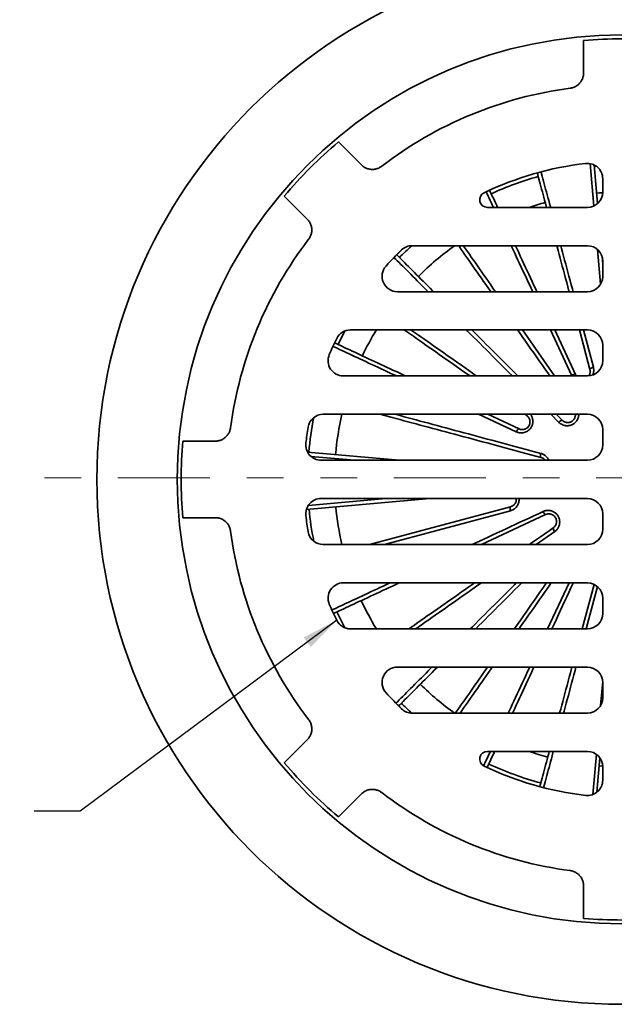
# Model space of a CAD drawing. Units: inches. Extents: x 0.2 to 8.4, y 0.1 to 10.9.
# Drawn here: x 2.2 to 3.8, y 6.8 to 9.5 of the extents above; entities that cross this region are included whole.
import ezdxf

# ---------------------------------------------------------------- set-up
doc = ezdxf.new("R2010")
doc.units = ezdxf.units.IN
doc.header["$MEASUREMENT"] = 0
doc.linetypes.add('PHANTOM', pattern=[0.5, 0.25, -0.05, 0.05, -0.05, 0.05, -0.05])
doc.layers.add('WALL', color=7, linetype='Continuous', lineweight=50)
doc.dimstyles.new('SLDDIMSTYLE0', dxfattribs={"dimtxt": 0.18, "dimasz": 0.1, "dimexe": 0, "dimexo": 0.0625, "dimgap": 0, "dimtad": 0, "dimtih": 1, "dimtoh": 1, "dimdec": 0, "dimrnd": 1e-09, "dimzin": 0, "dimdsep": 46, "dimlunit": 5, "dimtxsty": 'Standard', "dimsah": 1, "dimcen": 0.09, "dimadec": 0, "dimazin": 0, "dimtfac": 0.1, "dimtdec": 0, "dimtofl": 0, "dimtmove": 0, "dimatfit": 3, "dimfxl": 0, "dimfrac": 2, "dimtolj": 1, "dimtzin": 0, "dimarcsym": 0})

msp = doc.modelspace()

# ---------------------------------------------------------------- linework, layer by layer
at = {"color": 7, "linetype": 'Continuous', "lineweight": 35}
for p, q in [((3.73858141, 9.40350262), (3.73858141, 9.31510295)), ((3.07255858, 9.12762698), (3.13506661, 9.06511896)), ((3.767073, 9.06522466), (3.77628874, 8.95988816)), ((3.77338227, 9.06146905), (3.76744571, 9.06096453)), ((3.79066474, 8.99137356), (3.79066474, 9.02768263)), ((2.92524467, 8.98031307), (2.98775269, 8.91780504)), ((3.47712457, 8.94970692), (3.74899808, 8.94970692)), ((3.74899808, 8.84554023), (3.27296497, 8.84554023)), ((3.24166594, 8.83157723), (3.22129442, 8.81120571)), ((3.78888391, 8.81592476), (3.79066474, 8.79556976)), ((3.79066474, 8.7622069), (3.79066474, 8.80387359)), ((3.23250563, 8.72054026), (3.74899808, 8.72054026)), ((3.74899808, 8.61637357), (3.10500092, 8.61637357)), ((3.66037534, 8.61637357), (3.71698537, 8.49497296)), ((3.75599024, 8.50916959), (3.72726502, 8.61637357)), ((3.79066474, 8.53304024), (3.79066474, 8.57470691)), ((3.08583548, 8.49137358), (3.74899808, 8.49137358)), ((3.74899808, 8.38720691), (3.03104976, 8.38720691)), ((3.47814203, 8.38720691), (3.56331058, 8.34749216)), ((3.58406465, 8.38343925), (3.57868386, 8.38720691)), ((3.66444831, 8.38720691), (3.6807112, 8.37094404)), ((3.79066474, 8.30387357), (3.79066474, 8.34554023)), ((2.64936903, 8.31429024), (2.7377687, 8.31429024)), ((2.98857225, 8.28399084), (3.23756381, 8.26220691)), ((3.02518902, 8.26220691), (3.74899808, 8.26220691)), ((3.32089714, 8.15804024), (2.98538327, 8.12868658)), ((3.74899808, 8.15804024), (3.02518902, 8.15804024)), ((3.15712541, 8.03304024), (3.54038772, 8.13573506)), ((3.63547938, 8.11442165), (3.46095637, 8.03304024)), ((3.79066474, 8.07470691), (3.79066474, 8.11637358)), ((2.64936903, 8.1059569), (2.7377687, 8.1059569)), ((3.03104976, 8.03304024), (3.74899808, 8.03304024)), ((3.74899808, 7.92887357), (3.08583548, 7.92887357)), ((3.7347842, 7.80387358), (3.76716125, 7.92470637)), ((3.79066474, 7.84554024), (3.79066474, 7.8872069)), ((3.10500092, 7.80387358), (3.74899808, 7.80387358)), ((3.74899808, 7.69970688), (3.23250563, 7.69970688)), ((3.79066474, 7.61637356), (3.79066474, 7.65804024)), ((3.22129442, 7.60904143), (3.24166594, 7.58866991)), ((3.27296497, 7.57470692), (3.74899808, 7.57470692)), ((2.92524467, 7.43993408), (2.98775269, 7.5024421)), ((3.74899808, 7.47054022), (3.47712457, 7.47054022)), ((3.7829393, 7.45304182), (3.77478485, 7.35983604)), ((3.79066474, 7.39256452), (3.79066474, 7.42887358)), ((3.07255858, 7.29262016), (3.13506661, 7.35512819)), ((3.73858141, 7.01674452), (3.73858141, 7.1051442))]:
    msp.add_line(p, q, dxfattribs=at)
at = {"color": 8, "linetype": 'Continuous', "lineweight": 35}
for p, q in [((3.76627117, 8.95345588), (3.75618646, 9.06872447)), ((3.78485936, 8.74099181), (3.77662943, 8.83506043)), ((3.57220586, 8.61637357), (3.6597318, 8.49137358)), ((3.70606511, 8.49363968), (3.64883336, 8.61637357)), ((3.73809461, 8.61637357), (3.76521266, 8.51516762)), ((3.70732491, 8.49137358), (3.70606511, 8.49363968)), ((3.55580221, 8.33945139), (3.45339017, 8.38720691)), ((3.67149169, 8.36525763), (3.64954241, 8.38720691)), ((3.11663009, 8.26220691), (2.99763595, 8.27261754)), ((2.99062742, 8.13964593), (3.20087533, 8.15804024)), ((3.53980446, 8.12474918), (3.19754202, 8.03304024)), ((3.6602325, 8.0684077), (3.60972254, 8.03304024)), ((3.64073184, 7.80387358), (3.6990203, 7.92887357)), ((3.77642896, 7.91857023), (3.74569609, 7.80387358)), ((3.7848746, 7.59518428), (3.79059083, 7.66052098)), ((3.76373804, 7.35359221), (3.77328627, 7.46272909))]:
    msp.add_line(p, q, dxfattribs=at)
at = {"color": 7, "linetype": 'PHANTOM', "lineweight": 18}
msp.add_line((5.72313417, 8.21434801), (1.91098084, 8.21434801), dxfattribs=at)
at = {"color": 7, "linetype": 'Continuous', "lineweight": 35, "flags": 128}
for points in [[(3.63794862, 8.94970692), (3.63695485, 8.95341569), (3.63477128, 8.96156488), (3.63263483, 8.96953818), (3.63054606, 8.97733367), (3.62850538, 8.98494959), (3.62651331, 8.99238408), (3.62457029, 8.99963549), (3.6226768, 9.0067021), (3.62083327, 9.01358226), (3.61904012, 9.02027438), (3.61729778, 9.02677682), (3.61560669, 9.03308811), (3.61396717, 9.03920688), (3.61279891, 9.04356683)], [(3.48317233, 8.99638667), (3.48507995, 8.99229574), (3.48775705, 8.98655469), (3.49051843, 8.98063289), (3.49336341, 8.97453178), (3.49629139, 8.96825276), (3.49930163, 8.96179725), (3.50239348, 8.95516677), (3.50493946, 8.94970692)], [(3.79062837, 8.98963309), (3.78145191, 8.98896522), (3.77380082, 8.98832523)], [(3.48640052, 8.72054026), (3.48522703, 8.72221616), (3.47897631, 8.73114311), (3.47281062, 8.73994863), (3.4667314, 8.74863061), (3.46074009, 8.7571871), (3.45483807, 8.76561608), (3.44902669, 8.77391556), (3.44330737, 8.78208362), (3.43768137, 8.79011837), (3.43215005, 8.79801794), (3.4267147, 8.80578043), (3.42137658, 8.81340408), (3.41613692, 8.82088707), (3.41099695, 8.8282277), (3.40595789, 8.83542421), (3.4010209, 8.84247498), (3.39887455, 8.84554023)], [(3.55351316, 8.84554023), (3.55380691, 8.8449103), (3.55802553, 8.83586347), (3.56231201, 8.8266711), (3.56666535, 8.81733533), (3.57108453, 8.80785833), (3.57556852, 8.79824239), (3.58011628, 8.78848971), (3.58472675, 8.77860253), (3.58939883, 8.76858321), (3.59413144, 8.75843404), (3.5989235, 8.74815747), (3.60377386, 8.73775585), (3.60868139, 8.72723161), (3.61180161, 8.72054026)], [(3.69935363, 8.72054026), (3.69888235, 8.72229912), (3.69577608, 8.73389186), (3.6927027, 8.74536189), (3.68966292, 8.75670648), (3.68665746, 8.76792302), (3.68368702, 8.77900889), (3.68075228, 8.78996149), (3.67785393, 8.80077823), (3.67499267, 8.81145666), (3.67216914, 8.82199419), (3.669384, 8.83238844), (3.66663792, 8.84263695), (3.66585999, 8.84554023)], [(3.23087198, 8.82078323), (3.23397394, 8.81768127), (3.23844825, 8.81320696), (3.24306341, 8.8085918), (3.24781834, 8.80383687), (3.25271191, 8.7989433), (3.25774301, 8.7939122), (3.26291045, 8.78874476), (3.26821303, 8.78344218), (3.27364951, 8.7780057), (3.27921862, 8.77243659), (3.2849191, 8.76673616), (3.29074952, 8.76090569), (3.29670862, 8.75494659), (3.30279497, 8.74886024), (3.30900716, 8.7426481), (3.31534372, 8.73631154), (3.32180319, 8.72985207), (3.32838404, 8.72327121), (3.331115, 8.72054026)], [(3.42991845, 8.49137358), (3.42328591, 8.49601773), (3.41325344, 8.50304254), (3.40332041, 8.50999771), (3.39348921, 8.51688158), (3.3837621, 8.5236926), (3.37414132, 8.53042914), (3.36462916, 8.53708964), (3.35522779, 8.54367252), (3.3459395, 8.55017628), (3.33676634, 8.55659938), (3.32771051, 8.56294032), (3.31877416, 8.56919763), (3.30995936, 8.57536983), (3.30126814, 8.5814555), (3.29270251, 8.58745322), (3.28426453, 8.59336154), (3.27595616, 8.59917913), (3.26777929, 8.60490464), (3.25973589, 8.61053669), (3.25182781, 8.61607398), (3.25139994, 8.61637357)], [(3.43528164, 8.61637357), (3.44055642, 8.61109881), (3.44885272, 8.60280249), (3.45724079, 8.59441442), (3.46571866, 8.58593658), (3.47428433, 8.57737088), (3.48293585, 8.56871938), (3.49167117, 8.55998406), (3.50048823, 8.55116698), (3.50938502, 8.54227021), (3.51835945, 8.53329578), (3.52740941, 8.52424582), (3.53653278, 8.51512243), (3.54572748, 8.50592773), (3.55499133, 8.49666391), (3.56028165, 8.49137358)], [(3.64686475, 8.49137358), (3.6411129, 8.49958806), (3.63339172, 8.51061505), (3.62571956, 8.52157204), (3.61809818, 8.53245649), (3.61052937, 8.54326585), (3.60301491, 8.55399762), (3.59555656, 8.56464926), (3.58815604, 8.5752183), (3.58081507, 8.58570228), (3.57353538, 8.59609875), (3.56631868, 8.60640529), (3.55933879, 8.61637357)], [(3.06189692, 8.58130519), (3.06598784, 8.57939757), (3.0717289, 8.57672047), (3.07765064, 8.57395911), (3.08375176, 8.5711141), (3.09003083, 8.56818613), (3.09648634, 8.56517588), (3.10311677, 8.56208406), (3.1099206, 8.55891138), (3.11689628, 8.55565857), (3.12404214, 8.55232642), (3.13135647, 8.54891568), (3.13883761, 8.54542715), (3.14648384, 8.54186168), (3.15429331, 8.53822006), (3.16226426, 8.53450315), (3.17039473, 8.53071184), (3.17868291, 8.526847), (3.18712685, 8.52290951), (3.1957246, 8.51890032), (3.20447404, 8.5148204), (3.21337324, 8.51067061), (3.22242012, 8.50645201), (3.23161249, 8.50216553), (3.24094825, 8.4978122), (3.25042521, 8.49339301), (3.25475588, 8.49137358)], [(3.75599024, 8.50916959), (3.75597648, 8.50971909), (3.75621214, 8.51032177), (3.75669139, 8.51096262), (3.75740237, 8.51162586), (3.75832747, 8.51229502), (3.7594438, 8.51295355), (3.7607237, 8.51358516), (3.76213552, 8.51417419), (3.76364429, 8.51470607), (3.76521266, 8.51516762)], [(3.71698537, 8.49497296), (3.71664269, 8.49540276), (3.71607477, 8.49571296), (3.7152957, 8.49589582), (3.71432476, 8.49594689), (3.71318595, 8.49586485), (3.7119075, 8.49565175), (3.71052105, 8.49531288), (3.70906091, 8.4948566), (3.70756323, 8.49429424), (3.70606511, 8.49363968)], [(3.62245504, 8.2700414), (3.60884805, 8.27368738), (3.59529569, 8.27731872), (3.58180112, 8.28093459), (3.56836747, 8.28453412), (3.5549979, 8.28811649), (3.54169549, 8.29168085), (3.5284634, 8.29522638), (3.51530467, 8.29875226), (3.50222239, 8.30225764), (3.48921962, 8.30574172), (3.47629936, 8.30920369), (3.46346466, 8.31264274), (3.4507185, 8.31605807), (3.43806385, 8.31944887), (3.42550368, 8.32281436), (3.41304088, 8.32615375), (3.40067844, 8.32946627), (3.38841915, 8.33275113), (3.3762659, 8.33600759), (3.36422153, 8.33923485), (3.35228887, 8.3424322), (3.34047071, 8.34559888), (3.32876977, 8.34873413), (3.31718881, 8.35183725), (3.30573047, 8.35490749), (3.29439752, 8.35794414), (3.28319256, 8.36094651), (3.27211813, 8.36391388), (3.26117697, 8.36684557), (3.25037148, 8.36974088), (3.23970429, 8.37259915), (3.2291778, 8.37541971), (3.21879456, 8.3782019), (3.20855695, 8.38094506), (3.19846733, 8.38364857), (3.18852804, 8.38631179), (3.18518741, 8.38720691)], [(3.55580221, 8.33945139), (3.55652911, 8.34091579), (3.55731489, 8.34230928), (3.55814015, 8.34359736), (3.5589844, 8.34474815), (3.55982677, 8.34573316), (3.56064641, 8.34652801), (3.56142303, 8.34711302), (3.56213738, 8.34747371), (3.56277181, 8.34760113), (3.56331058, 8.34749216)], [(3.53980446, 8.12474918), (3.53942, 8.12633821), (3.53912623, 8.12791079), (3.53893046, 8.12942797), (3.53883748, 8.13085221), (3.53884962, 8.13214824), (3.53896659, 8.13328399), (3.53918546, 8.13423132), (3.53950087, 8.1349668), (3.53990495, 8.13547222), (3.54038772, 8.13573506)], [(3.59134647, 8.03304024), (3.59902651, 8.03841784), (3.61036454, 8.04635684), (3.62175694, 8.05433386), (3.63320099, 8.06234709), (3.64469404, 8.07039461), (3.65623342, 8.07847458)], [(3.23757022, 7.92887357), (3.22833487, 7.92456704), (3.21915232, 7.92028516), (3.21011522, 7.91607108), (3.20122561, 7.91192579), (3.19248555, 7.90785024), (3.18389714, 7.90384541), (3.17546239, 7.8999122), (3.1671832, 7.89605156), (3.15906153, 7.89226438), (3.15109934, 7.88855153), (3.14329837, 7.88491389), (3.13566055, 7.88135231), (3.12818758, 7.8778676), (3.12088122, 7.87446059), (3.11374323, 7.8711321), (3.10677523, 7.86788286), (3.09997882, 7.86471365), (3.09335568, 7.86162521), (3.08690726, 7.85861826), (3.08063508, 7.85569351), (3.07454061, 7.85285161), (3.06862532, 7.85009326), (3.06289053, 7.84741909), (3.05880635, 7.8455146)], [(3.26406256, 7.80387358), (3.27177474, 7.80927368), (3.2799428, 7.81499303), (3.28824228, 7.82080439), (3.29667126, 7.82670643), (3.30522775, 7.83269774), (3.31390973, 7.83877696), (3.32271525, 7.84494263), (3.33164221, 7.85119334), (3.3406885, 7.85752763), (3.34985208, 7.86394403), (3.35913074, 7.87044102), (3.36852234, 7.87701711), (3.37802471, 7.88367074), (3.38763562, 7.89040036), (3.39735281, 7.89720442), (3.40717403, 7.90408132), (3.41709704, 7.91102945), (3.42711939, 7.9180472), (3.43723888, 7.92513295), (3.44258106, 7.92887357)], [(3.57055304, 7.92887357), (3.56982397, 7.92814447), (3.5604843, 7.91880482), (3.55121162, 7.90953212), (3.5420081, 7.9003286), (3.53287589, 7.89119639), (3.5238171, 7.88213762), (3.51483387, 7.87315439), (3.50592832, 7.86424882), (3.49710249, 7.85542299), (3.48835845, 7.84667897), (3.47969825, 7.83801877), (3.4711239, 7.82944442), (3.46263742, 7.82095794), (3.4542408, 7.8125613), (3.44593597, 7.8042565), (3.44555305, 7.80387358)], [(3.55047233, 7.80387358), (3.55345692, 7.808136), (3.5606161, 7.81836034), (3.56783994, 7.82867704), (3.57512674, 7.83908371), (3.58247485, 7.8495779), (3.58988256, 7.86015716), (3.59734807, 7.87081905), (3.60486969, 7.88156104), (3.61244564, 7.89238063), (3.62007418, 7.9032753), (3.62775351, 7.91424251), (3.63548182, 7.92527969), (3.63799829, 7.92887357)], [(3.71064999, 7.92887357), (3.7101526, 7.92780695), (3.70436321, 7.91539154), (3.69860591, 7.90304499), (3.69288207, 7.89077015), (3.68719301, 7.87856993), (3.68154005, 7.86644711), (3.67592453, 7.8544046), (3.67034774, 7.84244515), (3.664811, 7.83057156), (3.65931559, 7.81878659), (3.65386279, 7.80709304), (3.65236153, 7.80387358)], [(3.34138638, 7.69970688), (3.34035274, 7.69867324), (3.33364477, 7.69196527), (3.32705673, 7.68537728), (3.32059027, 7.67891077), (3.31424676, 7.67256731), (3.30802783, 7.66634833), (3.30193483, 7.66025533), (3.29596918, 7.65428973), (3.29013235, 7.6484529), (3.28442567, 7.64274617), (3.27885044, 7.63717094), (3.273408, 7.6317285), (3.26809956, 7.62642011), (3.26292644, 7.62124699), (3.25788982, 7.61621037), (3.25299087, 7.61131142), (3.24823076, 7.60655126), (3.24361057, 7.60193107), (3.23913137, 7.59745187), (3.2360077, 7.5943282)], [(3.39000812, 7.57470692), (3.39030575, 7.57513195), (3.39514482, 7.58204286), (3.40008723, 7.58910135), (3.40513177, 7.59630573), (3.41027737, 7.60365438), (3.41552269, 7.61114549), (3.42086663, 7.61877744), (3.4263079, 7.62654834), (3.43184518, 7.63445642), (3.43747722, 7.64249982), (3.44320272, 7.65067668), (3.44902031, 7.65898506), (3.45492866, 7.66742304), (3.46092635, 7.67598866), (3.46701202, 7.68467988), (3.47318422, 7.69349469), (3.47753406, 7.69970688)], [(3.60378781, 7.69970688), (3.60195316, 7.69577245), (3.59705069, 7.68525906), (3.59220534, 7.67486819), (3.58741827, 7.66460233), (3.5826906, 7.65446377), (3.5780234, 7.64445496), (3.5734178, 7.6345782), (3.56887485, 7.62483583), (3.56439561, 7.61523006), (3.55998114, 7.60576318), (3.55563245, 7.59643739), (3.55135056, 7.58725484), (3.54713649, 7.57821774), (3.54549937, 7.57470692)], [(3.67337918, 7.57470692), (3.67358825, 7.57548718), (3.67633143, 7.58572483), (3.67911361, 7.59610808), (3.68193416, 7.60663456), (3.68479243, 7.61730175), (3.68768774, 7.62810719), (3.69061943, 7.6390484), (3.6935868, 7.65012278), (3.69658917, 7.66132779), (3.69962583, 7.67266074), (3.70269607, 7.68411904), (3.70579918, 7.69570004), (3.70687283, 7.69970688)], [(3.49692564, 7.47054022), (3.49577906, 7.46808139), (3.49269061, 7.46145819), (3.48968366, 7.45500977), (3.4867589, 7.4487376), (3.48391702, 7.44264313), (3.48115866, 7.43672784), (3.4784845, 7.43099304), (3.47658, 7.42690886)], [(3.6198084, 7.37477797), (3.62097472, 7.37913089), (3.62261243, 7.38524291), (3.6243017, 7.3915473), (3.62604212, 7.39804265), (3.62783332, 7.4047274), (3.62967482, 7.41160002), (3.63156623, 7.41865886), (3.63350712, 7.42590235), (3.635497, 7.43332873), (3.63753545, 7.44093624), (3.63962195, 7.44872322), (3.64175604, 7.45668777), (3.64393722, 7.46482801), (3.6454678, 7.47054022)], [(3.78103841, 7.43131458), (3.78145191, 7.43128192), (3.79062837, 7.43061406)]]:
    msp.add_lwpolyline(points, dxfattribs=at)
at = {"color": 8, "linetype": 'Continuous', "lineweight": 35, "flags": 128}
for points in [[(3.62289941, 9.04628796), (3.62443438, 9.04055932), (3.62615549, 9.03413608), (3.62792677, 9.02752555), (3.62974781, 9.02072934), (3.6316182, 9.01374897), (3.63353751, 9.00658599), (3.63550529, 8.99924209), (3.63752112, 8.99171896), (3.63958452, 8.98401826), (3.64169503, 8.97614172), (3.64385216, 8.96809118), (3.64605544, 8.95986846), (3.64830434, 8.95147546), (3.64877821, 8.94970692)], [(3.49339747, 8.94970692), (3.4910565, 8.95472717), (3.48792251, 8.96144799), (3.48486841, 8.96799751), (3.48189487, 8.97437426), (3.47900262, 8.98057677), (3.47619225, 8.98660363), (3.47368582, 8.99197865)], [(3.41174162, 8.84554023), (3.41258714, 8.84433274), (3.41767402, 8.83706788), (3.42285985, 8.82966179), (3.42814336, 8.82211612), (3.4335234, 8.81443264), (3.43899869, 8.8066131), (3.44456805, 8.79865921), (3.4502302, 8.79057289), (3.45598379, 8.78235588), (3.46182759, 8.77401006), (3.46776021, 8.76553742), (3.47378034, 8.75693977), (3.47988657, 8.74821917), (3.48607754, 8.73937757), (3.49235184, 8.73041693), (3.49870803, 8.72133934), (3.49926756, 8.72054026)], [(3.60025964, 8.72054026), (3.59789098, 8.72561986), (3.59297983, 8.73615182), (3.58812466, 8.74656381), (3.58332656, 8.75685334), (3.57858667, 8.7670181), (3.573906, 8.7770558), (3.56928566, 8.78696415), (3.5647267, 8.79674088), (3.56023015, 8.80638376), (3.55579701, 8.81589063), (3.55142832, 8.82525935), (3.54712507, 8.8344877), (3.54288822, 8.84357365), (3.54197119, 8.84554023)], [(3.67668959, 8.84554023), (3.67865448, 8.83820718), (3.68144646, 8.82778731), (3.68427605, 8.81722719), (3.68714257, 8.8065292), (3.69004537, 8.7956958), (3.6929838, 8.78472941), (3.6959572, 8.77363254), (3.69896487, 8.76240774), (3.70200616, 8.75105753), (3.70508034, 8.73958451), (3.70818673, 8.72799128), (3.71018324, 8.72054026)], [(3.31620909, 8.72054026), (3.3120484, 8.7247009), (3.30553486, 8.73121444), (3.29914179, 8.73760752), (3.29287064, 8.74387867), (3.28672283, 8.75002652), (3.28069974, 8.75604956), (3.27480278, 8.76194652), (3.26903328, 8.76771603), (3.26339254, 8.77335676), (3.2578819, 8.77886741), (3.25250252, 8.78424679), (3.24725568, 8.78949363), (3.2421426, 8.79460671), (3.2371644, 8.79958491), (3.2323222, 8.8044271), (3.22761714, 8.80913216), (3.22341905, 8.8133303)], [(3.26963744, 8.61637357), (3.27099165, 8.61542533), (3.27920386, 8.60967509), (3.28754474, 8.60383472), (3.29601249, 8.59790554), (3.30460515, 8.59188893), (3.31332072, 8.5857862), (3.32215729, 8.57959879), (3.33111275, 8.57332808), (3.3401852, 8.56697551), (3.34937244, 8.56054252), (3.35867246, 8.55403057), (3.36808317, 8.54744113), (3.37760232, 8.54077572), (3.38722784, 8.53403585), (3.39695755, 8.52722307), (3.40678913, 8.52033891), (3.41672046, 8.51338494), (3.42674921, 8.50636272), (3.43687313, 8.49927388), (3.44708988, 8.49212003), (3.44815592, 8.49137358)], [(3.54537575, 8.49137358), (3.53662489, 8.50012444), (3.52743056, 8.50931875), (3.51830619, 8.51844312), (3.50925383, 8.52749548), (3.50027556, 8.53647374), (3.49137344, 8.54537589), (3.48254944, 8.55419987), (3.47380564, 8.56294367), (3.46514397, 8.57160533), (3.45656644, 8.58018289), (3.44807498, 8.58867432), (3.43967154, 8.59707776), (3.43135801, 8.6053913), (3.42313631, 8.61361299), (3.42037574, 8.61637357)], [(3.23000402, 8.49137358), (3.22418254, 8.49408818), (3.21495419, 8.49839143), (3.20586824, 8.50262828), (3.19692681, 8.50679775), (3.18813185, 8.51089889), (3.17948541, 8.51493079), (3.1709895, 8.5188925), (3.16264598, 8.52278315), (3.15445679, 8.52660182), (3.1464238, 8.53034767), (3.13854882, 8.53401984), (3.13083361, 8.53761751), (3.12327997, 8.54113984), (3.11588957, 8.54458603), (3.10866417, 8.54795529), (3.10160534, 8.55124687), (3.09471472, 8.55446), (3.0879939, 8.55759399), (3.08144438, 8.56064809), (3.07506763, 8.56362163), (3.06886512, 8.56651391), (3.06283826, 8.56932428), (3.05746324, 8.57183068)], [(3.22591114, 8.38720691), (3.22932471, 8.38629225), (3.23989085, 8.38346105), (3.25059495, 8.38059289), (3.26143447, 8.37768845), (3.27240706, 8.37474837), (3.28351009, 8.37177331), (3.29474115, 8.36876395), (3.30609762, 8.36572099), (3.31757694, 8.36264512), (3.32917652, 8.35953703), (3.34089364, 8.35639744), (3.35272569, 8.35322704), (3.36466994, 8.35002659), (3.37672374, 8.34679679), (3.38888427, 8.34353838), (3.40114884, 8.34025211), (3.41351455, 8.33693871), (3.42597868, 8.33359897), (3.43853836, 8.33023361), (3.45119073, 8.32684342), (3.46393291, 8.32342916), (3.47676199, 8.31999162), (3.48967506, 8.31653157), (3.50266918, 8.3130498), (3.51574141, 8.30954712), (3.52888873, 8.3060243), (3.54210818, 8.30248216), (3.55539673, 8.2989215), (3.56875139, 8.29534313), (3.58216908, 8.29174787), (3.59564678, 8.28813654), (3.60918139, 8.28450995), (3.62276986, 8.28086893)], [(3.5838075, 8.38720691), (3.58356753, 8.38622856), (3.58344922, 8.38526349), (3.58349403, 8.38446449), (3.58370087, 8.38385135), (3.58406465, 8.38343925)], [(3.43601643, 8.03304024), (3.44411576, 8.03681701), (3.45590022, 8.0423122), (3.46777167, 8.04784795), (3.47972739, 8.05342299), (3.49176464, 8.05903605), (3.50388071, 8.06468587), (3.51607282, 8.07037114), (3.52833822, 8.07609059), (3.54067406, 8.0818429), (3.55307759, 8.08762675), (3.56554597, 8.09344086), (3.57807637, 8.09928387), (3.59066589, 8.10515447), (3.60331174, 8.11105132), (3.61601097, 8.11697307), (3.62876075, 8.12291838)], [(3.05441965, 7.85509874), (3.05984107, 7.8576268), (3.06587164, 7.86043888), (3.07207791, 7.8633329), (3.07845852, 7.86630825), (3.08501205, 7.86936421), (3.09173698, 7.8725001), (3.09863175, 7.87571519), (3.10569489, 7.87900877), (3.11292464, 7.88238006), (3.12031949, 7.88582835), (3.12787773, 7.88935278), (3.13559758, 7.89295263), (3.14347731, 7.896627), (3.15151513, 7.9003751), (3.15970921, 7.90419606), (3.16805772, 7.90808904), (3.17655867, 7.9120531), (3.18521024, 7.91608739), (3.19401038, 7.92019095), (3.20295709, 7.92436289), (3.21204836, 7.92860221), (3.21263028, 7.92887357)], [(3.4609571, 7.92887357), (3.45157343, 7.92230305), (3.44135125, 7.91514541), (3.43122191, 7.90805276), (3.42118777, 7.90102678), (3.41125107, 7.89406902), (3.40141411, 7.88718109), (3.39167907, 7.88036457), (3.38204822, 7.87362098), (3.37252375, 7.86695186), (3.36310781, 7.86035876), (3.35380255, 7.85384314), (3.34461008, 7.8474065), (3.3355325, 7.84105031), (3.3265719, 7.83477601), (3.31773025, 7.82858506), (3.30900965, 7.82247881), (3.300412, 7.8164587), (3.29193936, 7.81052606), (3.28359359, 7.80468229), (3.2824386, 7.80387358)], [(3.43075957, 7.80387358), (3.43634755, 7.80946159), (3.44465649, 7.81777052), (3.45305531, 7.82616934), (3.46154213, 7.83465616), (3.47011501, 7.84322904), (3.47877201, 7.85188604), (3.48751116, 7.8606252), (3.49633047, 7.86944448), (3.5052279, 7.87834193), (3.51420148, 7.88731551), (3.52324914, 7.89636317), (3.53236884, 7.90548285), (3.54155848, 7.91467251), (3.55081597, 7.92393), (3.55575953, 7.92887357)], [(3.65076831, 7.92887357), (3.64990795, 7.92764486), (3.64214926, 7.91656429), (3.63443698, 7.90555), (3.62677281, 7.89460446), (3.61915855, 7.88373016), (3.61159592, 7.87292958), (3.6040866, 7.86220517), (3.59663232, 7.8515594), (3.58923481, 7.84099463), (3.58189572, 7.83051331), (3.57461671, 7.82011782), (3.56739945, 7.80981053), (3.56324236, 7.80387358)], [(3.22861094, 7.60172495), (3.23272641, 7.60584047), (3.23742864, 7.61054265), (3.24226785, 7.61538191), (3.24724302, 7.62035708), (3.25235302, 7.62546708), (3.25759668, 7.63071069), (3.26297279, 7.6360868), (3.26848011, 7.64159411), (3.27411742, 7.64723143), (3.2798834, 7.65299746), (3.28577684, 7.65889085), (3.29179627, 7.66491028), (3.29794041, 7.67105441), (3.30420779, 7.6773218), (3.31059705, 7.68371106), (3.31710668, 7.69022074), (3.32373525, 7.69684931), (3.32659287, 7.69970688)], [(3.49030408, 7.69970688), (3.4861914, 7.69383339), (3.47992069, 7.68487788), (3.47373329, 7.67604137), (3.46763056, 7.66732575), (3.46161394, 7.65873314), (3.45568477, 7.65026539), (3.4498444, 7.6419245), (3.44409415, 7.63371229), (3.43843535, 7.62563071), (3.4328693, 7.61768151), (3.42739723, 7.60986662), (3.42202039, 7.60218768), (3.41674001, 7.59464656), (3.41155731, 7.58724487), (3.40647346, 7.57998436), (3.40277814, 7.57470692)], [(3.53386966, 7.57470692), (3.53632317, 7.57996848), (3.5405625, 7.58905975), (3.54486829, 7.59829348), (3.54923952, 7.60766762), (3.5536752, 7.61718002), (3.55817437, 7.62682847), (3.56273595, 7.63661083), (3.56735892, 7.64652484), (3.57204225, 7.65656827), (3.57678484, 7.6667388), (3.58158562, 7.67703409), (3.58644351, 7.68745185), (3.5913574, 7.69798973), (3.59215814, 7.69970688)], [(3.71778472, 7.69970688), (3.71535814, 7.69065081), (3.71225004, 7.67905127), (3.70917417, 7.66757195), (3.70613122, 7.65621549), (3.70312186, 7.64498442), (3.70014681, 7.63388135), (3.69720672, 7.6229088), (3.69430227, 7.61206923), (3.69143412, 7.60136518), (3.68860293, 7.590799), (3.68580933, 7.58037317), (3.68429106, 7.57470692)], [(3.46707218, 7.43145924), (3.46958709, 7.43685245), (3.47239917, 7.44288297), (3.47529321, 7.44908925), (3.47826856, 7.45546991), (3.48132449, 7.46202344), (3.48446039, 7.46874837), (3.48529596, 7.47054022)], [(3.65637969, 7.47054022), (3.65544131, 7.46703816), (3.65319105, 7.45864012), (3.65098646, 7.45041241), (3.64882803, 7.44235703), (3.64671624, 7.43447575), (3.6446516, 7.42677036), (3.64263455, 7.41924268), (3.64066556, 7.41189433), (3.63874509, 7.40472701), (3.63687357, 7.39774238), (3.63505141, 7.39094206), (3.63327906, 7.38432752), (3.6315569, 7.37790027), (3.63000865, 7.37212226)]]:
    msp.add_lwpolyline(points, dxfattribs=at)
at = {"color": 7, "linetype": 'Continuous', "lineweight": 35}
for radius in [1.42708333, 1.20833333]:
    msp.add_circle((3.84274808, 8.21012357), radius, dxfattribs=at)
for centre, radius, start, end in [((3.84274808, 8.21012357), 1.19791667, 85.01145802, 94.98854198), ((3.84274808, 8.21012357), 1.07291667, 97.51705628, 127.48294372), ((3.84274808, 8.21012357), 1.19791667, 130.01145802, 139.98854198), ((3.84274808, 8.21012357), 0.86458333, 96.54156984, 115.67917681), ((3.74899808, 9.02768261), 0.04166667, 0, 96.54156984), ((3.84274808, 8.21012357), 0.85416667, 105.42949338, 114.57050662), ((3.47712456, 8.97054024), 0.02083333, 115.67917681, 270), ((3.74899808, 8.99137357), 0.04166667, 270, 0), ((3.84274808, 8.21012357), 0.78125, 105.46958029, 108.79690504), ((3.84274808, 8.21012357), 1.07291667, 142.51705628, 172.48294372), ((3.84274808, 8.21012357), 0.85416667, 131.93644417, 135.05769662), ((3.27296498, 8.80387357), 0.04166667, 90, 133.81996634), ((3.84274808, 8.21012357), 0.78125, 125.57710255, 135.06308164), ((3.74899808, 8.80387357), 0.04166667, 0, 90), ((3.84274808, 8.21012357), 0.86458333, 133.81996634, 137.86451055), ((3.23250564, 8.76220691), 0.04166667, 137.86451055, 270), ((3.74899808, 8.76220691), 0.04166667, 270, 0), ((3.84274808, 8.21012357), 0.86458333, 153.70212287, 156.89576753), ((3.10500094, 8.57470691), 0.04166667, 90, 153.70212287), ((3.84274808, 8.21012357), 0.85416667, 151.8186007, 154.57050662), ((3.84274808, 8.21012357), 0.78125, 148.6677485, 154.53041971), ((3.74899808, 8.57470691), 0.04166667, 0, 90), ((3.08583549, 8.53304024), 0.04166667, 156.89576753, 270), ((3.74899808, 8.53304024), 0.04166667, 270, 0), ((3.03104975, 8.34554024), 0.04166667, 90, 170.52850153), ((3.84274808, 8.21012357), 0.78125, 166.89909647, 175.06308164), ((3.74899808, 8.34554024), 0.04166667, 0, 90), ((3.84274808, 8.21012357), 0.86458333, 170.52850153, 173.45843016), ((3.84274808, 8.21012357), 0.85416667, 168.64497936, 175.05769662), ((3.68238181, 8.35791833), 0.0131324, 97.30856677, 146.02235595), ((3.84274808, 8.21012357), 1.19791667, 175.01145802, 184.98854198), ((3.02518904, 8.30387357), 0.04166667, 173.45843016, 270), ((3.74899808, 8.30387357), 0.04166667, 270, 0), ((3.63457093, 8.27510747), 0.0131324, 153.97766476, 202.69146114), ((3.02518904, 8.11637357), 0.04166667, 90, 186.54156984), ((3.74899808, 8.11637357), 0.04166667, 0, 90), ((3.84274808, 8.21012357), 0.86458333, 186.54156984, 189.47149847), ((3.84274808, 8.21012357), 0.85416667, 185.42949338, 191.35502064), ((3.84274808, 8.21012357), 0.78125, 185.46958029, 193.10090353), ((3.64150424, 8.12609037), 0.01313233, 193.97749063, 242.69151521), ((3.84274808, 8.21012357), 1.07291667, 187.51705628, 217.48294372), ((3.03104975, 8.07470691), 0.04166667, 189.47149847, 270), ((3.66935137, 8.07785794), 0.01313244, 177.30867093, 226.02233461), ((3.74899808, 8.07470691), 0.04166667, 270, 0), ((3.08583549, 7.88720691), 0.04166667, 90, 203.10423247), ((3.74899808, 7.88720691), 0.04166667, 0, 90), ((3.84274808, 8.21012357), 0.86458333, 203.10423247, 206.29787713), ((3.84274808, 8.21012357), 0.78125, 204.93691836, 211.3322515), ((3.84274808, 8.21012357), 0.85416667, 204.94230338, 208.1813993), ((3.74899808, 7.84554024), 0.04166667, 270, 0), ((3.10500094, 7.84554024), 0.04166667, 206.29787713, 270), ((3.23250564, 7.65804024), 0.04166667, 90, 222.13548945), ((3.74899808, 7.65804024), 0.04166667, 0, 90), ((3.84274808, 8.21012357), 0.86458333, 222.13548945, 226.18003366), ((3.84274808, 8.21012357), 0.78125, 225.46958029, 234.42289745), ((3.74899808, 7.61637357), 0.04166667, 270, 0), ((3.84274808, 8.21012357), 0.85416667, 225.42949338, 228.06355583), ((3.27296498, 7.61637357), 0.04166667, 226.18003366, 270), ((3.47712456, 7.44970691), 0.02083333, 90, 244.32082319), ((3.84274808, 8.21012357), 0.78125, 251.20309496, 255.06308164), ((3.74899808, 7.42887357), 0.04166667, 360, 90), ((3.84274808, 8.21012357), 1.19791667, 220.01145802, 229.98854198), ((3.84274808, 8.21012357), 0.86458333, 244.32082319, 263.45843016), ((3.84274808, 8.21012357), 0.85416667, 244.94230338, 255.05769662), ((3.74899808, 7.39256454), 0.04166667, 263.45843016, 0), ((3.84274808, 8.21012357), 1.07291667, 232.51705628, 262.48294372), ((3.84274808, 8.21012357), 1.19791667, 265.01145802, 274.98854198)]:
    msp.add_arc(centre, radius, start, end, dxfattribs=at)
for points, knots in [([(3.73858141, 9.31510295), (3.73852953, 9.31354348), (3.73842562, 9.31041954), (3.73760791, 9.30579555), (3.73632098, 9.3012866), (3.73451405, 9.29695633), (3.73224091, 9.29285355), (3.72952605, 9.28902846), (3.72639012, 9.28554155), (3.72288801, 9.28242464), (3.71906143, 9.2797156), (3.71494931, 9.27746199), (3.71061277, 9.2756869), (3.70640261, 9.27445688), (3.70362539, 9.27401606), (3.70238769, 9.2738196)], [0, 0, 0, 0, 0.0780454811, 0.1563408467, 0.2343858444, 0.3124355546, 0.3907326072, 0.4687809076, 0.546787145, 0.6250433229, 0.7030509391, 0.7810486804, 0.8592949894, 0.9372929353, 1, 1, 1, 1]), ([(3.18985121, 9.06152), (3.18858214, 9.06061215), (3.18603997, 9.05879357), (3.18187301, 9.05662871), (3.17751192, 9.05490608), (3.17297614, 9.05370488), (3.16833719, 9.05301201), (3.16364977, 9.05283878), (3.15897449, 9.05320525), (3.15436998, 9.05408761), (3.14989174, 9.0554757), (3.14560107, 9.05736738), (3.14155362, 9.05972841), (3.13801555, 9.06232082), (3.1359757, 9.06425635), (3.13506661, 9.06511896)], [0, 0, 0, 0, 0.0780464856, 0.1563411978, 0.2343867543, 0.3124353223, 0.3907325942, 0.4687808146, 0.5467876248, 0.6250433884, 0.703051134, 0.7810481823, 0.8592947365, 0.9372921718, 1, 1, 1, 1]), ([(2.98775269, 8.91780504), (2.98881872, 8.91666564), (2.99095419, 8.9143832), (2.99364563, 8.9105353), (2.99592406, 8.90643707), (2.99770823, 8.90209736), (2.999002, 8.89758895), (2.99978704, 8.89296448), (3.00003526, 8.88828142), (2.99976291, 8.88360105), (2.99897261, 8.87897969), (2.99765842, 8.87447846), (2.99584723, 8.87015689), (2.99373994, 8.86631011), (2.99208791, 8.86403458), (2.99135165, 8.86302044)], [0, 0, 0, 0, 0.0780455251, 0.156340797, 0.2343871174, 0.3124349526, 0.3907327047, 0.4687803935, 0.5467876309, 0.6250441312, 0.7030506671, 0.7810488066, 0.8592948752, 0.9372922043, 1, 1, 1, 1]), ([(3.71698537, 8.49497296), (3.71752899, 8.49383107), (3.71813678, 8.4925544), (3.719076, 8.49148634), (3.71917516, 8.49137358)], [0, 0, 0, 0, 0.8944251288, 1, 1, 1, 1]), ([(3.75275725, 8.49164606), (3.75323613, 8.49233814), (3.75432722, 8.49391497), (3.75553374, 8.49668233), (3.75642263, 8.49985238), (3.75676335, 8.5030735), (3.75664998, 8.50621703), (3.75621141, 8.50817976), (3.75599024, 8.50916959)], [0, 0, 0, 0, 0.1308934744, 0.2982290365, 0.4782732516, 0.6625817232, 0.8298353791, 1, 1, 1, 1]), ([(3.56331058, 8.34749216), (3.56447666, 8.34702076), (3.56684149, 8.34606476), (3.57067344, 8.34547585), (3.57397514, 8.34554866), (3.57661272, 8.34599762), (3.57911635, 8.34667974), (3.58209372, 8.3479516), (3.58518075, 8.35000751), (3.5878119, 8.35252904), (3.58982973, 8.35523943), (3.59135785, 8.35818021), (3.5923691, 8.36116735), (3.59291676, 8.36425442), (3.593003, 8.36736304), (3.5926207, 8.37048081), (3.59175145, 8.37358205), (3.59038206, 8.37657922), (3.58857604, 8.37926646), (3.58646774, 8.38160149), (3.58487028, 8.38282315), (3.58406465, 8.38343925)], [0, 0, 0, 0, 0.0646912153, 0.1311954718, 0.1959215021, 0.2294289799, 0.2629326463, 0.3222643808, 0.3838074311, 0.436032318, 0.4900675435, 0.537917767, 0.5871949871, 0.6345513933, 0.6831421237, 0.7332876747, 0.7846400239, 0.8398920507, 0.8964529051, 0.9477797102, 1, 1, 1, 1]), ([(3.6807112, 8.37094404), (3.68160636, 8.37013445), (3.68342204, 8.36849233), (3.68664441, 8.36667747), (3.69017471, 8.36540079), (3.69384275, 8.36479282), (3.69758744, 8.36484336), (3.70114257, 8.36552863), (3.70451301, 8.36681087), (3.70748922, 8.36856219), (3.71012158, 8.37076574), (3.71229641, 8.37327918), (3.71404267, 8.37610441), (3.71531813, 8.37913403), (3.71607957, 8.38234824), (3.71636996, 8.38507548), (3.7162045, 8.38668631), (3.71615103, 8.38720691)], [0, 0, 0, 0, 0.0742198338, 0.150542091, 0.2247818284, 0.3013476399, 0.3725649304, 0.4461316797, 0.5128062138, 0.5816179573, 0.6450756451, 0.7104222645, 0.7731696769, 0.8376452099, 0.902170166, 0.9683826965, 1, 1, 1, 1]), ([(2.77905205, 8.35048396), (2.7787966, 8.34894466), (2.7782849, 8.34586117), (2.77686935, 8.34138385), (2.77500359, 8.33708204), (2.77264566, 8.33302541), (2.76985544, 8.3292552), (2.7666634, 8.32581824), (2.76309835, 8.32277139), (2.75921851, 8.32013952), (2.75507043, 8.31795436), (2.75069885, 8.31625808), (2.74616737, 8.31506554), (2.74183247, 8.31439693), (2.73902146, 8.31432313), (2.7377687, 8.31429024)], [0, 0, 0, 0, 0.0780461932, 0.156340994, 0.234386883, 0.3124353311, 0.3907321808, 0.4687810603, 0.5467874591, 0.6250443976, 0.7030510753, 0.781048799, 0.8592945811, 0.9372932257, 1, 1, 1, 1]), ([(3.63380713, 8.26220691), (3.63355913, 8.26257147), (3.63266943, 8.26387935), (3.63069008, 8.26577279), (3.62806911, 8.26770187), (3.62528965, 8.26915374), (3.62340563, 8.26974372), (3.62245504, 8.2700414)], [0, 0, 0, 0, 0.0920654088, 0.3302938894, 0.5746856768, 0.7854053418, 1, 1, 1, 1]), ([(3.54038772, 8.13573506), (3.541584, 8.13612348), (3.54401007, 8.13691121), (3.54732408, 8.13892324), (3.54980644, 8.14110129), (3.55153852, 8.14314063), (3.55301734, 8.14527241), (3.55448484, 8.14816086), (3.55551095, 8.15171883), (3.55592873, 8.15508165), (3.55574388, 8.15712957), (3.55566168, 8.15804024)], [0, 0, 0, 0, 0.1353790736, 0.2745525517, 0.4100042421, 0.4801256891, 0.5502387219, 0.6744018112, 0.8031932348, 0.9124839529, 1, 1, 1, 1]), ([(3.62876075, 8.12291838), (3.62987022, 8.12339073), (3.63209261, 8.1243369), (3.635607, 8.12526402), (3.63920183, 8.12581702), (3.64285048, 8.12593624), (3.64649964, 8.12564016), (3.6500833, 8.12493029), (3.65355043, 8.12380535), (3.6568597, 8.12229959), (3.65995673, 8.12044056), (3.66279535, 8.11824952), (3.66535355, 8.11577776), (3.66760809, 8.11305449), (3.66952348, 8.11011333), (3.67109595, 8.10700687), (3.67231868, 8.1037578), (3.67316636, 8.10040535), (3.67364697, 8.09699667), (3.67375958, 8.09355103), (3.67348751, 8.09011116), (3.67284572, 8.08671889), (3.67183779, 8.08339782), (3.6704562, 8.08019507), (3.6687247, 8.07714555), (3.66649359, 8.07407399), (3.66371361, 8.07106136), (3.66139288, 8.06929226), (3.6602325, 8.0684077)], [0, 0, 0, 0, 0.0391696355, 0.0784615319, 0.1176289508, 0.1568296534, 0.1961570363, 0.2353523362, 0.2738858737, 0.3125471753, 0.3510749416, 0.3884816316, 0.4260119557, 0.4634157486, 0.4999504091, 0.5366035321, 0.5731387727, 0.6094125601, 0.6458008956, 0.6820782445, 0.7187727251, 0.7555808753, 0.7922804613, 0.8298980519, 0.8676310487, 0.9052529669, 0.9526257916, 1, 1, 1, 1]), ([(3.65623342, 8.07847458), (3.65718616, 8.07921556), (3.65911861, 8.08071851), (3.66146548, 8.08357677), (3.66333579, 8.08683174), (3.66457146, 8.09033849), (3.66517196, 8.09403506), (3.6651144, 8.09765517), (3.66443696, 8.10119709), (3.66322903, 8.10443215), (3.66151609, 8.10740728), (3.65941846, 8.10998508), (3.65693945, 8.11219701), (3.65417712, 8.11397315), (3.65114476, 8.11530396), (3.64791456, 8.11614604), (3.64453569, 8.11646682), (3.6412829, 8.11623317), (3.63822162, 8.11556491), (3.63639899, 8.11480505), (3.63547938, 8.11442165)], [0, 0, 0, 0, 0.0604485582, 0.1226094478, 0.1830741998, 0.2454333502, 0.3034363514, 0.3633529639, 0.4176563171, 0.4737001294, 0.5253832601, 0.5786051018, 0.6297098287, 0.6822221966, 0.7347746564, 0.7887015347, 0.8441430762, 0.9010188775, 0.9500584872, 1, 1, 1, 1]), ([(2.7377687, 8.1059569), (2.73932817, 8.10590503), (2.74245211, 8.10580112), (2.7470761, 8.10498341), (2.75158505, 8.10369647), (2.75591532, 8.10188955), (2.7600181, 8.09961641), (2.76384319, 8.09690155), (2.7673301, 8.09376562), (2.77044701, 8.09026351), (2.77315605, 8.08643693), (2.77540966, 8.08232481), (2.77718475, 8.07798827), (2.77841477, 8.0737781), (2.77885559, 8.07100089), (2.77905205, 8.06976319)], [0, 0, 0, 0, 0.0780454811, 0.1563408467, 0.2343858444, 0.3124355546, 0.3907326072, 0.4687809076, 0.546787145, 0.6250433229, 0.7030509391, 0.7810486804, 0.8592949894, 0.9372929353, 1, 1, 1, 1]), ([(2.99135165, 7.5572267), (2.9922595, 7.55595764), (2.99407808, 7.55341547), (2.99624294, 7.54924851), (2.99796557, 7.54488742), (2.99916677, 7.54035163), (2.99985964, 7.53571269), (3.00003287, 7.53102527), (2.9996664, 7.52634999), (2.99878404, 7.52174548), (2.99739595, 7.51726724), (2.99550427, 7.51297657), (2.99314324, 7.50892912), (2.99055083, 7.50539105), (2.9886153, 7.5033512), (2.98775269, 7.5024421)], [0, 0, 0, 0, 0.0780464856, 0.1563411978, 0.2343867543, 0.3124353223, 0.3907325942, 0.4687808146, 0.5467876248, 0.6250433884, 0.703051134, 0.7810481823, 0.8592947365, 0.9372921718, 1, 1, 1, 1]), ([(3.13506661, 7.35512819), (3.136206, 7.35619422), (3.13848845, 7.35832969), (3.14233635, 7.36102113), (3.14643458, 7.36329955), (3.15077428, 7.36508373), (3.1552827, 7.36637749), (3.15990717, 7.36716254), (3.16459023, 7.36741075), (3.1692706, 7.36713841), (3.17389196, 7.36634811), (3.17839318, 7.36503392), (3.18271476, 7.36322273), (3.18656154, 7.36111544), (3.18883707, 7.35946341), (3.18985121, 7.35872715)], [0, 0, 0, 0, 0.0780455251, 0.156340797, 0.2343871174, 0.3124349526, 0.3907327047, 0.4687803935, 0.5467876309, 0.6250441312, 0.7030506671, 0.7810488066, 0.8592948752, 0.9372922043, 1, 1, 1, 1]), ([(3.70238769, 7.14642755), (3.70392699, 7.1461721), (3.70701048, 7.14566039), (3.7114878, 7.14424484), (3.71578961, 7.14237909), (3.71984624, 7.14002116), (3.72361645, 7.13723094), (3.72705341, 7.13403889), (3.73010026, 7.13047385), (3.73273213, 7.12659401), (3.73491729, 7.12244593), (3.73661357, 7.11807435), (3.73780611, 7.11354287), (3.73847472, 7.10920797), (3.73854852, 7.10639695), (3.73858141, 7.1051442)], [0, 0, 0, 0, 0.0780461932, 0.156340994, 0.234386883, 0.3124353311, 0.3907321808, 0.4687810603, 0.5467874591, 0.6250443976, 0.7030510753, 0.781048799, 0.8592945811, 0.9372932257, 1, 1, 1, 1])]:
    msp.add_open_spline(points, degree=3, knots=knots, dxfattribs=at)
at = {"color": 8, "linetype": 'Continuous', "lineweight": 35}
for points, knots in [([(3.76521266, 8.51516762), (3.76548953, 8.51397145), (3.76604411, 8.5115754), (3.76634015, 8.50788139), (3.76624117, 8.50416516), (3.76567149, 8.50047011), (3.76478594, 8.49708104), (3.76388889, 8.49500563), (3.76349404, 8.49409211)], [0, 0, 0, 0, 0.1724323384, 0.3453957126, 0.5178025806, 0.6905037599, 0.8637717485, 1, 1, 1, 1]), ([(3.59423572, 8.38720691), (3.59451884, 8.38685824), (3.5955817, 8.38554931), (3.59706741, 8.3829896), (3.59865875, 8.37958546), (3.5998094, 8.37601854), (3.60052334, 8.37236097), (3.60080877, 8.36866483), (3.60066721, 8.36500749), (3.60010364, 8.3614439), (3.59916567, 8.35801905), (3.5978699, 8.3547576), (3.59623668, 8.35170626), (3.59431844, 8.34888881), (3.59176102, 8.34587758), (3.58841504, 8.34288263), (3.58418323, 8.34014084), (3.57956585, 8.33811989), (3.57518546, 8.33697297), (3.57122921, 8.33649903), (3.56776452, 8.33646038), (3.56398256, 8.33683707), (3.55992956, 8.3377303), (3.55717802, 8.33887768), (3.55580221, 8.33945139)], [0, 0, 0, 0, 0.01646240012, 0.06180131096, 0.10728944577, 0.15261569353, 0.19639505008, 0.24032496547, 0.284091054, 0.32541336744, 0.3668768728, 0.40819295562, 0.44772309885, 0.48738291452, 0.52691491152, 0.58555617337, 0.64420805897, 0.70422997779, 0.76426577224, 0.80617903795, 0.84821671997, 0.89013905341, 0.94506793879, 1, 1, 1, 1]), ([(3.72536716, 8.38720691), (3.72536502, 8.38648783), (3.7253593, 8.38456854), (3.7248757, 8.38145773), (3.72398228, 8.37793746), (3.72268536, 8.3745646), (3.72102154, 8.37138866), (3.71903129, 8.3684401), (3.71674096, 8.36574693), (3.71417707, 8.3633499), (3.71139087, 8.36126188), (3.70840349, 8.35949354), (3.70524917, 8.3580766), (3.70197573, 8.35701137), (3.69860198, 8.35630215), (3.69516713, 8.35597277), (3.69171495, 8.35601571), (3.68826932, 8.35643166), (3.68487532, 8.3572361), (3.68157145, 8.35841176), (3.67815911, 8.36007559), (3.67470951, 8.36229021), (3.67256431, 8.36426848), (3.67149169, 8.36525763)], [0, 0, 0, 0, 0.0293077399, 0.0782246277, 0.127303812, 0.1762133705, 0.2236997517, 0.2713430863, 0.3188258281, 0.3652052744, 0.4117350723, 0.4581151677, 0.504163392, 0.5503572207, 0.5964099897, 0.6429922569, 0.6897187684, 0.7363075189, 0.7840618126, 0.8319623245, 0.8797220642, 0.9398603168, 1, 1, 1, 1]), ([(3.62276986, 8.28086893), (3.62392337, 8.28051762), (3.626234, 8.27981389), (3.62952218, 8.27826513), (3.63263124, 8.27637795), (3.63550362, 8.27412426), (3.63810604, 8.27155075), (3.64040492, 8.26870734), (3.64230135, 8.2656026), (3.64345296, 8.26342034), (3.64385739, 8.26223842), (3.64386817, 8.26220691)], [0, 0, 0, 0, 0.1249006235, 0.2501918317, 0.3750849927, 0.5000849041, 0.6254884323, 0.7504712351, 0.8733436153, 0.9966233536, 1, 1, 1, 1]), ([(3.56305128, 8.15804024), (3.56310088, 8.15760409), (3.56327854, 8.1560419), (3.5631981, 8.15278396), (3.56258852, 8.14834137), (3.56110059, 8.14352013), (3.55886483, 8.13900421), (3.55624589, 8.13530991), (3.55352001, 8.13240381), (3.55089069, 8.13014717), (3.54775144, 8.12800471), (3.54407248, 8.12608378), (3.54122716, 8.12519405), (3.53980446, 8.12474918)], [0, 0, 0, 0, 0.02900355147, 0.10388444338, 0.21496274739, 0.32606048971, 0.43975412529, 0.55347353524, 0.6328653227, 0.71249310477, 0.79190180553, 0.89594775637, 1, 1, 1, 1])]:
    msp.add_open_spline(points, degree=3, knots=knots, dxfattribs=at)

# ---------------------------------------------------------------- leaders
at = {"layer": 'WALL'}
msp.add_leader([(3.06764666, 7.82708032), (2.37015536, 7.30821821), (2.24515536, 7.30821821)], dimstyle='SLDDIMSTYLE0', dxfattribs=at)

doc.saveas('drawing.dxf')
